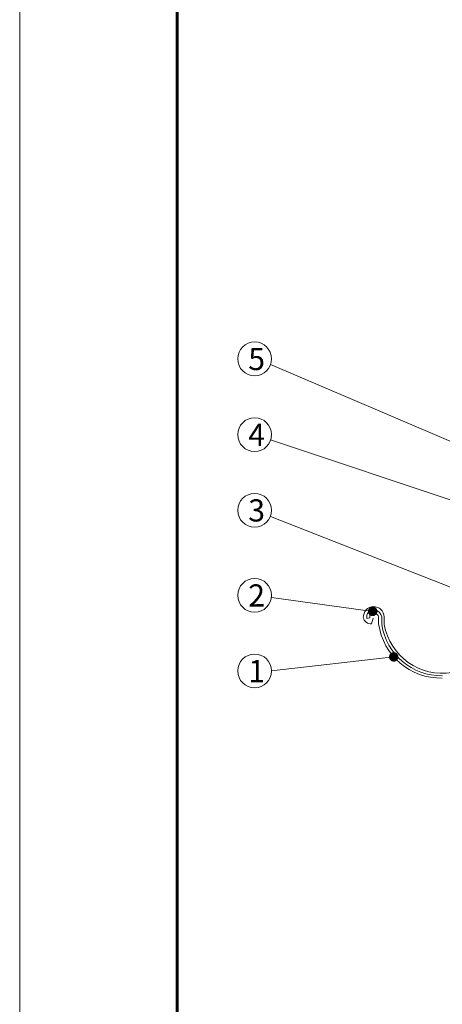
# Model space of a CAD drawing. Units: millimetres. Extents: x -783 to 35313, y 8450 to 18730.
# Drawn here: x 28306 to 28735, y 16486 to 17485 of the extents above; entities that cross this region are included whole.
import ezdxf

# ---------------------------------------------------------------- set-up
doc = ezdxf.new("R2010")
doc.units = ezdxf.units.MM
doc.layers.get('0').update_dxf_attribs({"lineweight": 9})
doc.layers.get('Defpoints').update_dxf_attribs({"color": 8, "lineweight": 0})
for name, color, linetype, lineweight in [('Внутренняя рамка', 7, 'Continuous', 60), ('Граница чертежа на печать', 7, 'Continuous', 15), ('Текст', 7, 'Continuous', 15)]:
    doc.layers.add(name, color=color, linetype=linetype, lineweight=lineweight)
doc.styles.add('GOST-2.304_Type-B', font='txt')

msp = doc.modelspace()

# ---------------------------------------------------------------- linework, layer by layer
at = {"lineweight": 9}
for p, q in [((28659.001, 16877.502), (28662.008, 16878.322)), ((28663.642, 16872.086), (28665.311, 16877.963)), ((28676.498, 16871.378), (28676.498, 16879.222))]:
    msp.add_line(p, q, dxfattribs=at)
at = {"lineweight": 9, "ltscale": 0.5}
for p, q in [((28670.833, 16879.222), (28670.833, 16872.173)), ((28673.998, 16871.378), (28673.998, 16879.222))]:
    msp.add_line(p, q, dxfattribs=at)
at = {"lineweight": 9}
for centre, radius, start, end in [((28665.876, 16878.88), 10.627, 1.842951, 181.754672), ((28665.67, 16879.305), 6.908, 76.74453, 195.126909), ((28665.17, 16877.221), 9.052, 12.773631, 76.692191), ((28735.414, 16881.816), 59.833, 190.046645, 9.162426), ((28662.899, 16879.795), 7.745, 189.217279, 275.504563), ((28665.629, 16879.594), 3.839, 70.759417, 199.352946), ((28664.959, 16877.372), 6.158, 17.484108, 71.684599)]:
    msp.add_arc(centre, radius, start, end, dxfattribs=at)
at = {"lineweight": 9, "ltscale": 0.5}
for centre, radius, start, end in [((28733.751, 16880.478), 63.464, 187.519124, 271.545747), ((28734.56, 16880.76), 61.285, 188.806259, 270.870043)]:
    msp.add_arc(centre, radius, start, end, dxfattribs=at)
at = {"layer": 'Defpoints'}
msp.add_line((28306.452, 18000.628), (28306.452, 8449.642), dxfattribs=at)
at = {"layer": 'Внутренняя рамка'}
msp.add_lwpolyline([(28466.452, 15664.628), (28466.452, 17960.628), (29946.452, 17960.628), (29946.452, 15664.628), (28466.452, 15664.628)], dxfattribs=at)
at = {"layer": 'Граница чертежа на печать'}
msp.add_lwpolyline([(28306.452, 15624.628), (28306.452, 18000.628), (29986.452, 18000.628), (29986.452, 15624.628), (28306.452, 15624.628)], dxfattribs=at)
at = {"layer": 'Текст', "lineweight": 9}
for p, q in [((28561.152, 17135.144), (28836.749, 17017.201)), ((28561.221, 17058.527), (28805.04, 16977.355)), ((28560.909, 16980.966), (28753.163, 16905.384)), ((28561.943, 16898.69), (28664.777, 16884.733)), ((28562.099, 16824.295), (28686.174, 16838.527))]:
    msp.add_line(p, q, dxfattribs=at)
at = {"layer": 'Текст', "lineweight": 9, "const_width": 4.8}
for points in [[(28662.377, 16884.733, 1), (28667.177, 16884.733, 1)], [(28683.733, 16838.523, 1), (28688.533, 16838.523, 1)]]:
    msp.add_lwpolyline(points, format="xyb", close=True, dxfattribs=at)
at = {"layer": 'Текст', "lineweight": 9}
for centre in [(28544.94, 17140.766), (28544.94, 17063.947), (28544.94, 16987.244), (28544.94, 16900.998), (28544.94, 16824.295)]:
    msp.add_circle(centre, 17.159, dxfattribs=at)

# ---------------------------------------------------------------- texts
at = {"layer": 'Текст', "lineweight": 9, "char_height": 22.5, "attachment_point": 1, "style": 'GOST-2.304_Type-B'}
for s, insert in [('5', (28538.47, 17151.892)), ('4', (28538.47, 17075.073)), ('3', (28538.47, 16998.37)), ('2', (28538.47, 16912.124)), ('1', (28538.47, 16835.421))]:
    msp.add_mtext_dynamic_manual_height_columns(s, width=19.21039, gutter_width=112.5, heights=[0], dxfattribs=dict(at, insert=insert))

doc.saveas('drawing.dxf')
